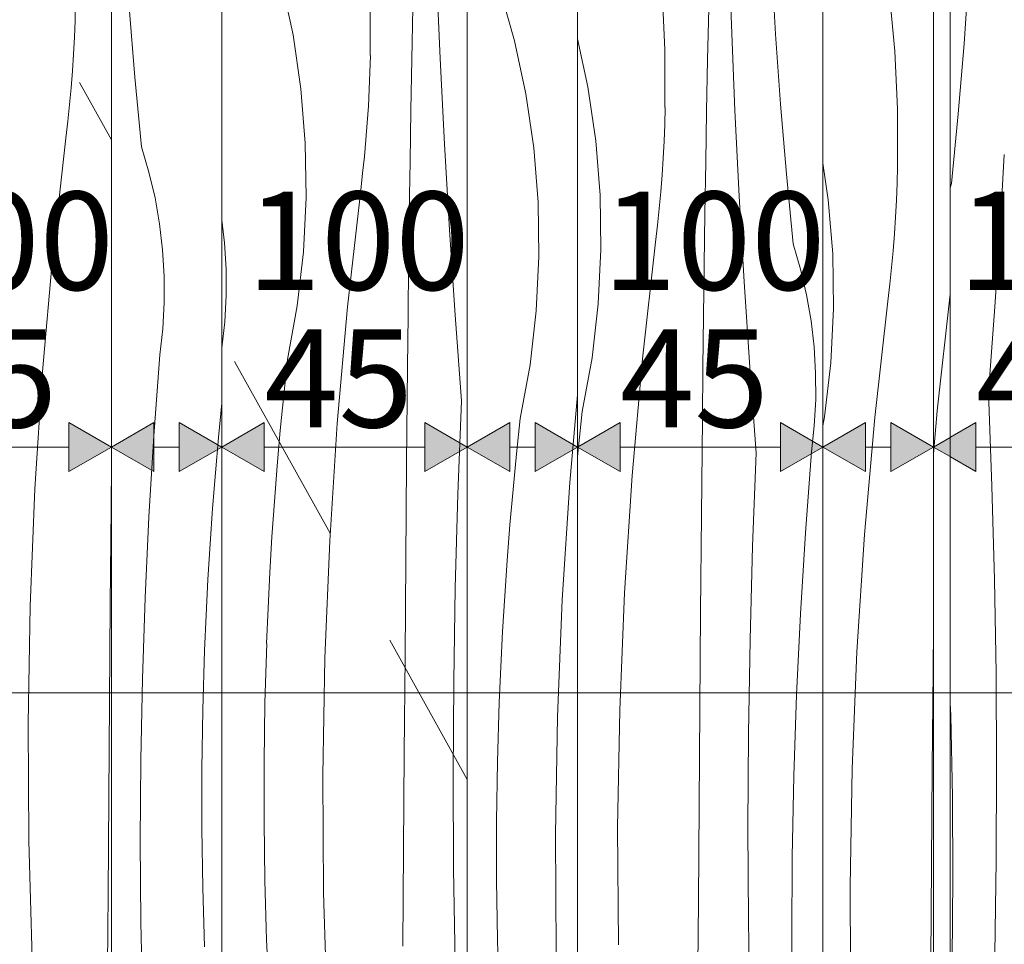
# Model space of a CAD drawing. Units: millimetres. Extents: x 34608 to 55572, y -1640 to 11000.
# Drawn here: x 38364 to 38765, y 4437 to 4814 of the extents above; entities that cross this region are included whole.
import ezdxf

# ---------------------------------------------------------------- set-up
doc = ezdxf.new("R2010")
doc.units = ezdxf.units.MM
doc.header["$MEASUREMENT"] = 0
doc.linetypes.add('Wipeout_Contour', pattern=[1000, 0, -1000])
for name, color, linetype in [('AR - SEINAD - siseseinad', 7, 'Continuous'), ('Archicad Doors', 7, 'Continuous'), ('SA - MÕÕDUD - erimööbel', 7, 'Continuous')]:
    doc.layers.add(name, color=color, linetype=linetype)
for name, color, linetype, lineweight in [('AR - SEINAD - siseseinad_Pen_No__18', 9, 'Continuous', 13), ('Archicad Doors_Pen_No__1', 255, 'Continuous', 13), ('Archicad Doors_Pen_No__18', 9, 'Continuous', 13)]:
    doc.layers.add(name, color=color, linetype=linetype, lineweight=lineweight)
doc.layers.add('AR - SEINAD - siseseinad_Pen_No__87', color=7, linetype='Continuous', lineweight=9, true_color=0x8a8a8a)
doc.layers.add('SA - MÕÕDUD - erimööbel_Pen_No__245', color=7, linetype='Continuous', lineweight=13, true_color=0x474874)
doc.styles.add('GENERATED_STYLE_2', font='txt')
doc.dimstyles.new('GENERATED_STYLE__1', dxfattribs={"dimtxt": 40, "dimasz": 19, "dimexe": 0.18, "dimexo": 0.0625, "dimgap": 0, "dimtad": 1, "dimtih": 1, "dimtoh": 1, "dimdec": 0, "dimzin": 0, "dimdsep": 46, "dimtxsty": 'GENERATED_STYLE_2', "dimblk": 'ARROWHEAD_16', "dimblk1": 'ARROWHEAD_16', "dimblk2": 'ARROWHEAD_16', "dimcen": 0.09, "dimclrd": 256, "dimclre": 256, "dimclrt": 256, "dimazin": 0, "dimtfac": 1, "dimtdec": 4, "dimtmove": 0, "dimatfit": 3, "dimfxl": 0, "dimtolj": 1, "dimtzin": 0, "dimarcsym": 0})

# ---------------------------------------------------------------- blocks, each defined once
blk = doc.blocks.new('*X81')
at = {"layer": 'Archicad Doors_Pen_No__18', "color": 9, "linetype": 'Continuous', "lineweight": 13}
for p, q in [((38748.37, 4803.71), (38750.4, 4832.21)), ((38746, 4775.22), (38748.37, 4803.71)), ((38743.29, 4746.77), (38746, 4775.22)), ((38763.19, 4731.35), (38764.77, 4758.68)), ((38742.77, 4745.03), (38743.29, 4746.77)), ((38760.88, 4696.52), (38763.19, 4731.35)), ((38758.29, 4661.7), (38760.88, 4696.52)), ((38759.73, 4623.57), (38758.29, 4661.7)), ((38760.77, 4585.43), (38759.73, 4623.57)), ((38761.41, 4547.28), (38760.77, 4585.43)), ((38761.64, 4509.12), (38761.41, 4547.28)), ((38742.95, 4530.05), (38742.77, 4535.13)), ((38743.61, 4497.01), (38742.95, 4530.05)), ((38761.47, 4470.96), (38761.64, 4509.12)), ((38743.83, 4463.97), (38743.61, 4497.01)), ((38760.89, 4432.81), (38761.47, 4470.96)), ((38743.59, 4430.92), (38743.83, 4463.97))]:
    blk.add_line(p, q, dxfattribs=at)
blk = doc.blocks.new('*X88')
at = {"layer": 'Archicad Doors_Pen_No__18', "color": 9, "linetype": 'Continuous', "lineweight": 13}
for p, q in [((38653.56, 4811.4), (38652.4, 4846.29)), ((38671.55, 4807.66), (38669.86, 4836.19)), ((38534.86, 4797.71), (38533.41, 4832.59)), ((38474.9, 4807.36), (38470.26, 4829.05)), ((38625.33, 4824.8), (38626.43, 4801.3)), ((38386.08, 4813.27), (38386.26, 4820.14)), ((38506.28, 4822.49), (38506.33, 4798.97)), ((38523.31, 4797.53), (38523.72, 4818.42)), ((38643.87, 4797.24), (38644.31, 4818.13)), ((38385.81, 4806.4), (38386.08, 4813.27)), ((38655.01, 4776.52), (38653.56, 4811.4)), ((38478.12, 4785.41), (38474.9, 4807.36)), ((38673.58, 4779.15), (38671.55, 4807.66)), ((38385.45, 4799.54), (38385.81, 4806.4)), ((38595.05, 4786.17), (38590.87, 4805.69)), ((38385, 4792.69), (38385.45, 4799.54)), ((38626.43, 4801.3), (38626.48, 4777.78)), ((38506.23, 4792.09), (38506.41, 4798.95)), ((38522.94, 4776.64), (38523.31, 4797.53)), ((38536.59, 4762.84), (38534.86, 4797.71)), ((38643.46, 4776.35), (38643.87, 4797.24)), ((38384.46, 4785.84), (38385, 4792.69)), ((38505.96, 4785.22), (38506.23, 4792.09)), ((38383.84, 4778.99), (38384.46, 4785.84)), ((38479.9, 4763.31), (38478.12, 4785.41)), ((38505.6, 4778.36), (38505.96, 4785.22)), ((38598.26, 4764.23), (38595.05, 4786.17)), ((38675.95, 4750.67), (38673.58, 4779.15)), ((38383.13, 4772.16), (38383.84, 4778.99)), ((38505.15, 4771.5), (38505.6, 4778.36)), ((38522.59, 4755.75), (38522.94, 4776.64)), ((38626.37, 4770.9), (38626.56, 4777.77)), ((38643.08, 4755.46), (38643.46, 4776.35)), ((38656.74, 4741.65), (38655.01, 4776.52)), ((38382.32, 4765.33), (38383.13, 4772.16)), ((38504.61, 4764.65), (38505.15, 4771.5)), ((38626.1, 4764.03), (38626.37, 4770.9)), ((38376.99, 4717.81), (38382.32, 4765.33)), ((38480.24, 4741.13), (38479.9, 4763.31)), ((38503.99, 4757.81), (38504.61, 4764.65)), ((38600.05, 4742.12), (38598.26, 4764.23)), ((38625.74, 4757.17), (38626.1, 4764.03)), ((38538.61, 4727.98), (38536.59, 4762.84)), ((38503.27, 4750.97), (38503.99, 4757.81)), ((38522.28, 4734.86), (38522.59, 4755.75)), ((38625.29, 4750.32), (38625.74, 4757.17)), ((38642.74, 4734.56), (38643.08, 4755.46)), ((38502.47, 4744.15), (38503.27, 4750.97)), ((38624.76, 4743.47), (38625.29, 4750.32)), ((38678.66, 4722.22), (38675.95, 4750.67)), ((38497.14, 4696.63), (38502.47, 4744.15)), ((38624.13, 4736.62), (38624.76, 4743.47)), ((38479.15, 4718.98), (38480.24, 4741.13)), ((38600.39, 4719.94), (38600.05, 4742.12)), ((38658.76, 4706.8), (38656.74, 4741.65)), ((38623.42, 4729.79), (38624.13, 4736.62)), ((38446.95, 4722.64), (38445.87, 4731.86)), ((38522.01, 4713.96), (38522.28, 4734.86)), ((38642.43, 4713.67), (38642.74, 4734.56)), ((38540.92, 4693.15), (38538.61, 4727.98)), ((38622.62, 4722.96), (38623.42, 4729.79)), ((38447.6, 4711.94), (38446.95, 4722.64)), ((38476.61, 4696.94), (38479.15, 4718.98)), ((38599.29, 4697.79), (38600.39, 4719.94)), ((38617.29, 4675.44), (38622.62, 4722.96)), ((38681.7, 4711.93), (38678.66, 4722.22)), ((38372.78, 4670.18), (38376.99, 4717.81)), ((38447.63, 4701.21), (38447.6, 4711.94)), ((38521.77, 4693.07), (38522.01, 4713.96)), ((38642.16, 4692.78), (38642.43, 4713.67)), ((38684.15, 4701.49), (38681.7, 4711.93)), ((38661.07, 4671.96), (38658.76, 4706.8)), ((38447.05, 4690.5), (38447.63, 4701.21)), ((38686, 4690.93), (38684.15, 4701.49)), ((38472.65, 4675.12), (38476.61, 4696.94)), ((38492.93, 4649), (38497.14, 4696.63)), ((38596.76, 4675.76), (38599.29, 4697.79)), ((38521.56, 4672.18), (38521.77, 4693.07)), ((38543.51, 4658.33), (38540.92, 4693.15)), ((38641.91, 4671.89), (38642.16, 4692.78)), ((38687.25, 4680.27), (38686, 4690.93)), ((38445.87, 4679.84), (38447.05, 4690.5)), ((38687.89, 4669.57), (38687.25, 4680.27)), ((38471.12, 4660.69), (38472.65, 4675.12)), ((38592.79, 4653.94), (38596.76, 4675.76)), ((38613.08, 4627.81), (38617.29, 4675.44)), ((38521.21, 4632.83), (38521.56, 4672.18)), ((38641.71, 4650.99), (38641.91, 4671.89)), ((38663.66, 4637.15), (38661.07, 4671.96)), ((38369.7, 4622.46), (38372.78, 4670.18)), ((38687.92, 4658.84), (38687.89, 4669.57)), ((38469.72, 4646.25), (38471.12, 4660.69)), ((38687.35, 4648.13), (38687.92, 4658.84)), ((38542.07, 4620.2), (38543.51, 4658.33)), ((38591.27, 4639.51), (38592.79, 4653.94)), ((38641.35, 4611.65), (38641.71, 4650.99)), ((38489.84, 4601.28), (38492.93, 4649)), ((38686.16, 4637.47), (38687.35, 4648.13)), ((38468.46, 4631.8), (38469.72, 4646.25)), ((38590.87, 4635.46), (38591.27, 4639.51)), ((38662.22, 4599.02), (38663.66, 4637.15)), ((38683.7, 4604.52), (38686.16, 4637.47)), ((38400.72, 4614.67), (38400.87, 4632.59)), ((38467.32, 4617.33), (38468.46, 4631.8)), ((38520.87, 4593.49), (38521.21, 4632.83)), ((38609.99, 4580.09), (38613.08, 4627.81)), ((38367.74, 4574.69), (38369.7, 4622.46)), ((38541.03, 4582.06), (38542.07, 4620.2)), ((38400.39, 4575.33), (38400.72, 4614.67)), ((38466.32, 4602.86), (38467.32, 4617.33)), ((38641.01, 4572.3), (38641.35, 4611.65)), ((38465.44, 4588.37), (38466.32, 4602.86)), ((38681.68, 4571.53), (38683.7, 4604.52)), ((38487.89, 4553.5), (38489.84, 4601.28)), ((38661.18, 4560.87), (38662.22, 4599.02)), ((38520.54, 4554.14), (38520.87, 4593.49)), ((38464.7, 4573.88), (38465.44, 4588.37)), ((38540.4, 4543.91), (38541.03, 4582.06)), ((38608.03, 4532.32), (38609.99, 4580.09)), ((38366.91, 4526.88), (38367.74, 4574.69)), ((38400.08, 4535.99), (38400.39, 4575.33)), ((38464.09, 4559.39), (38464.7, 4573.88)), ((38640.69, 4532.96), (38641.01, 4572.3)), ((38680.12, 4538.52), (38681.68, 4571.53)), ((38463.44, 4535.24), (38464.16, 4559.37)), ((38660.54, 4522.72), (38661.18, 4560.87)), ((38487.05, 4505.69), (38487.89, 4553.5)), ((38520.23, 4514.8), (38520.54, 4554.14)), ((38540.16, 4505.75), (38540.4, 4543.91)), ((38679, 4505.5), (38680.12, 4538.52)), ((38399.79, 4496.64), (38400.08, 4535.99)), ((38463.07, 4511.09), (38463.44, 4535.24)), ((38607.2, 4484.51), (38608.03, 4532.32)), ((38640.38, 4493.62), (38640.69, 4532.96)), ((38367.2, 4479.06), (38366.91, 4526.88)), ((38660.31, 4484.57), (38660.54, 4522.72)), ((38519.93, 4475.46), (38520.23, 4514.8)), ((38463.07, 4486.94), (38463.07, 4511.09)), ((38487.35, 4457.87), (38487.05, 4505.69)), ((38540.33, 4467.6), (38540.16, 4505.75)), ((38678.34, 4472.46), (38679, 4505.5)), ((38399.5, 4457.3), (38399.79, 4496.64)), ((38640.08, 4454.27), (38640.38, 4493.62)), ((38463.43, 4462.8), (38463.07, 4486.94)), ((38607.49, 4436.69), (38607.2, 4484.51)), ((38660.48, 4446.41), (38660.31, 4484.57)), ((38368.62, 4431.26), (38367.2, 4479.06)), ((38519.65, 4436.11), (38519.93, 4475.46)), ((38678.12, 4439.41), (38678.34, 4472.46)), ((38540.91, 4429.44), (38540.33, 4467.6)), ((38464.15, 4438.66), (38463.43, 4462.8)), ((38399.23, 4417.95), (38399.5, 4457.3)), ((38488.77, 4410.08), (38487.35, 4457.87)), ((38639.79, 4414.93), (38640.08, 4454.27)), ((38661.06, 4408.26), (38660.48, 4446.41)), ((38465.23, 4414.54), (38464.15, 4438.66)), ((38678.36, 4406.37), (38678.12, 4439.41))]:
    blk.add_line(p, q, dxfattribs=at)
blk = doc.blocks.new('*X91')
at = {"layer": 'Archicad Doors_Pen_No__18', "color": 9, "linetype": 'Continuous', "lineweight": 13}
for p, q in [((38737.43, 4654.26), (38742.76, 4701.78)), ((38742.76, 4701.78), (38742.77, 4701.88)), ((38735.87, 4636.63), (38737.43, 4654.26))]:
    blk.add_line(p, q, dxfattribs=at)
blk = doc.blocks.new('Section Element_10_1')
at = {"color": 254, "linetype": 'Wipeout_Contour', "lineweight": 0, "ltscale": 1275680.655192032}
blk.add_wipeout([(38112.77, 4200), (38112.77, 4155), (38718.67, 4155), (38718.67, 4200), (38690.87, 4200), (38690.87, 6415), (38590.87, 6415), (38590.87, 4200), (38545.87, 4200), (38545.87, 6415), (38445.87, 6415), (38445.87, 4200), (38400.87, 4200), (38400.87, 6415), (38300.87, 6415), (38300.87, 4200), (38255.87, 4200), (38255.87, 5140), (38187.09, 5140), (38186.16, 5136.5), (38176.27, 5126.62), (38162.77, 5123), (38155.87, 5124.85), (38155.87, 5075.15), (38162.77, 5077), (38176.27, 5073.38), (38186.16, 5063.5), (38189.77, 5050), (38186.16, 5036.5), (38176.27, 5026.62), (38162.77, 5023), (38155.87, 5024.85), (38155.87, 4200)], dxfattribs=at).dxf.layer = 'Archicad Doors'
at = {"color": 254, "linetype": 'Wipeout_Contour', "lineweight": 0, "ltscale": 156530.577858}
blk.add_wipeout([(38742.77, 4250), (38764.77, 4250), (38764.77, 6403), (38742.77, 6403)], dxfattribs=at).dxf.layer = 'Archicad Doors'
at = {"layer": 'Archicad Doors_Pen_No__1', "color": 255, "linetype": 'Continuous', "lineweight": 13}
for p, q in [((38400.87, 4764.61), (38387.9, 4787.94)), ((38489.98, 4604.42), (38451.09, 4674.33)), ((38545.87, 4503.95), (38514.29, 4560.73))]:
    blk.add_line(p, q, dxfattribs=at)
at = {"layer": 'Archicad Doors', "lineweight": 0}
for name in ['*X88', '*X81']:
    blk.add_blockref(name, (0, 0), dxfattribs=at)
at = {"color": 254, "linetype": 'Wipeout_Contour', "lineweight": 0, "ltscale": 156477.253981}
blk.add_wipeout([(38735.87, 4250), (38742.77, 4250), (38742.77, 6415), (38735.87, 6415)], dxfattribs=at).dxf.layer = 'Archicad Doors'
at = {"layer": 'Archicad Doors_Pen_No__1', "color": 255, "linetype": 'Continuous', "lineweight": 13}
blk.add_line((38742.77, 6415), (38742.77, 4250), dxfattribs=at)
at = {"layer": 'Archicad Doors', "lineweight": 0}
blk.add_blockref('*X91', (0, 0), dxfattribs=at)
blk = doc.blocks.new('*X133')
at = {"layer": 'AR - SEINAD - siseseinad_Pen_No__18', "color": 9, "linetype": 'Continuous', "lineweight": 13}
for p, q in [((38410.46, 4790.17), (38408.09, 4818.65)), ((38413.17, 4761.72), (38410.46, 4790.17)), ((38416.2, 4751.43), (38413.17, 4761.72)), ((38418.65, 4740.99), (38416.2, 4751.43)), ((38420.51, 4730.43), (38418.65, 4740.99)), ((38421.75, 4719.78), (38420.51, 4730.43)), ((38422.4, 4709.07), (38421.75, 4719.78)), ((38422.43, 4698.34), (38422.4, 4709.07)), ((38421.85, 4687.63), (38422.43, 4698.34)), ((38420.67, 4676.97), (38421.85, 4687.63)), ((38418.2, 4644.02), (38420.67, 4676.97)), ((38444.52, 4643.38), (38445.87, 4657.37)), ((38416.19, 4611.04), (38418.2, 4644.02)), ((38443.26, 4628.93), (38444.52, 4643.38)), ((38442.12, 4614.46), (38443.26, 4628.93)), ((38414.63, 4578.03), (38416.19, 4611.04)), ((38441.11, 4599.99), (38442.12, 4614.46)), ((38440.24, 4585.51), (38441.11, 4599.99)), ((38439.5, 4571.02), (38440.24, 4585.51)), ((38413.51, 4545), (38414.63, 4578.03)), ((38438.88, 4556.52), (38439.5, 4571.02)), ((38438.16, 4532.38), (38438.88, 4556.52)), ((38412.84, 4511.96), (38413.51, 4545)), ((38437.79, 4508.24), (38438.16, 4532.38)), ((38412.63, 4478.91), (38412.84, 4511.96)), ((38437.79, 4484.09), (38437.79, 4508.24)), ((38438.15, 4459.94), (38437.79, 4484.09)), ((38412.86, 4445.87), (38412.63, 4478.91)), ((38438.87, 4435.81), (38438.15, 4459.94)), ((38413.55, 4412.83), (38412.86, 4445.87))]:
    blk.add_line(p, q, dxfattribs=at)
blk = doc.blocks.new('Section Element_23_1')
at = {"color": 254, "linetype": 'Wipeout_Contour', "lineweight": 0, "ltscale": 155452.169021}
blk.add_wipeout([(38445.87, 7100), (38400.87, 7100), (38400.87, 4200), (38445.87, 4200)], dxfattribs=at).dxf.layer = 'AR - SEINAD - siseseinad'
at = {"layer": 'AR - SEINAD - siseseinad_Pen_No__87', "color": 252, "linetype": 'Continuous', "lineweight": 9, "true_color": 0x8a8a8a}
for p, q in [((38400.87, 7100), (38400.87, 4200)), ((38445.87, 4200), (38445.87, 7100))]:
    blk.add_line(p, q, dxfattribs=at)
at = {"layer": 'AR - SEINAD - siseseinad', "lineweight": 0}
blk.add_blockref('*X133', (0, 0), dxfattribs=at)
blk = doc.blocks.new('*X135')
at = {"layer": 'AR - SEINAD - siseseinad_Pen_No__18', "color": 9, "linetype": 'Continuous', "lineweight": 13}
for p, q in [((38565.13, 4805.01), (38559.09, 4826.35)), ((38569.77, 4783.32), (38565.13, 4805.01)), ((38572.98, 4761.37), (38569.77, 4783.32)), ((38574.77, 4739.27), (38572.98, 4761.37)), ((38575.11, 4717.09), (38574.77, 4739.27)), ((38574.01, 4694.94), (38575.11, 4717.09)), ((38571.48, 4672.9), (38574.01, 4694.94)), ((38567.51, 4651.08), (38571.48, 4672.9)), ((38587.72, 4624.97), (38590.87, 4660.69)), ((38565.99, 4636.65), (38567.51, 4651.08)), ((38564.59, 4622.21), (38565.99, 4636.65)), ((38584.63, 4577.25), (38587.72, 4624.97)), ((38563.32, 4607.76), (38564.59, 4622.21)), ((38562.19, 4593.29), (38563.32, 4607.76)), ((38561.18, 4578.82), (38562.19, 4593.29)), ((38560.31, 4564.34), (38561.18, 4578.82)), ((38582.67, 4529.48), (38584.63, 4577.25)), ((38559.56, 4549.85), (38560.31, 4564.34)), ((38558.95, 4535.35), (38559.56, 4549.85)), ((38558.22, 4511.21), (38558.95, 4535.35)), ((38581.84, 4481.67), (38582.67, 4529.48)), ((38557.86, 4487.07), (38558.22, 4511.21)), ((38557.85, 4462.92), (38557.86, 4487.07)), ((38582.14, 4433.85), (38581.84, 4481.67)), ((38558.21, 4438.77), (38557.85, 4462.92)), ((38558.94, 4414.64), (38558.21, 4438.77))]:
    blk.add_line(p, q, dxfattribs=at)
blk = doc.blocks.new('Section Element_24_1')
at = {"color": 254, "linetype": 'Wipeout_Contour', "lineweight": 0, "ltscale": 156025.648334}
blk.add_wipeout([(38590.87, 7100), (38545.87, 7100), (38545.87, 4200), (38590.87, 4200)], dxfattribs=at).dxf.layer = 'AR - SEINAD - siseseinad'
at = {"layer": 'AR - SEINAD - siseseinad_Pen_No__87', "color": 252, "linetype": 'Continuous', "lineweight": 9, "true_color": 0x8a8a8a}
for p, q in [((38545.87, 7100), (38545.87, 4200)), ((38590.87, 4200), (38590.87, 7100))]:
    blk.add_line(p, q, dxfattribs=at)
at = {"layer": 'AR - SEINAD - siseseinad', "lineweight": 0}
blk.add_blockref('*X135', (0, 0), dxfattribs=at)
blk = doc.blocks.new('*X137')
at = {"layer": 'AR - SEINAD - siseseinad_Pen_No__18', "color": 9, "linetype": 'Continuous', "lineweight": 13}
for p, q in [((38717.99, 4824.19), (38720.12, 4800.77)), ((38720.12, 4800.77), (38721.21, 4777.28)), ((38721.21, 4777.28), (38721.26, 4753.76)), ((38693.05, 4740.2), (38690.87, 4755.06)), ((38721.08, 4746.89), (38721.26, 4753.76)), ((38720.81, 4740.02), (38721.08, 4746.89)), ((38694.84, 4718.1), (38693.05, 4740.2)), ((38720.45, 4733.16), (38720.81, 4740.02)), ((38720, 4726.31), (38720.45, 4733.16)), ((38719.47, 4719.45), (38720, 4726.31)), ((38718.84, 4712.61), (38719.47, 4719.45)), ((38695.18, 4695.92), (38694.84, 4718.1)), ((38718.13, 4705.78), (38718.84, 4712.61)), ((38717.33, 4698.95), (38718.13, 4705.78)), ((38711.99, 4651.43), (38717.33, 4698.95)), ((38694.08, 4673.77), (38695.18, 4695.92)), ((38691.54, 4651.73), (38694.08, 4673.77)), ((38690.87, 4648.04), (38691.54, 4651.73)), ((38707.79, 4603.8), (38711.99, 4651.43)), ((38704.7, 4556.08), (38707.79, 4603.8)), ((38735.72, 4548.29), (38735.87, 4565.92)), ((38702.74, 4508.3), (38704.7, 4556.08)), ((38735.4, 4508.95), (38735.72, 4548.29)), ((38701.91, 4460.49), (38702.74, 4508.3)), ((38735.09, 4469.6), (38735.4, 4508.95)), ((38734.79, 4430.26), (38735.09, 4469.6)), ((38702.2, 4412.68), (38701.91, 4460.49))]:
    blk.add_line(p, q, dxfattribs=at)
blk = doc.blocks.new('Section Element_25_1')
at = {"color": 254, "linetype": 'Wipeout_Contour', "lineweight": 0, "ltscale": 273465.438389}
blk.add_wipeout([(38735.87, 7100), (38690.87, 7100), (38690.87, 4200), (38718.67, 4200), (38718.67, 4250), (38732.15, 4250), (38735.87, 4250)], dxfattribs=at).dxf.layer = 'AR - SEINAD - siseseinad'
at = {"layer": 'AR - SEINAD - siseseinad_Pen_No__87', "color": 252, "linetype": 'Continuous', "lineweight": 9, "true_color": 0x8a8a8a}
for p, q in [((38690.87, 7100), (38690.87, 4200)), ((38735.87, 4250), (38735.87, 7100))]:
    blk.add_line(p, q, dxfattribs=at)
at = {"layer": 'AR - SEINAD - siseseinad', "lineweight": 0}
blk.add_blockref('*X137', (0, 0), dxfattribs=at)
blk = doc.blocks.new('*D372')
at = {"layer": 'SA - MÕÕDUD - erimööbel_Pen_No__245', "linetype": 'Continuous', "lineweight": 13, "true_color": 0x474874}
for points in [[(38300.87, 4639.47), (38283.55, 4649.47), (38283.55, 4629.47)], [(38300.87, 4639.47), (38318.19, 4629.47), (38318.19, 4649.47)], [(38400.87, 4639.47), (38383.55, 4649.47), (38383.55, 4629.47)], [(38400.87, 4639.47), (38418.19, 4629.47), (38418.19, 4649.47)]]:
    blk.add_hatch(color=167, dxfattribs=at).paths.add_polyline_path(points)
at = {"layer": 'SA - MÕÕDUD - erimööbel_Pen_No__245', "color": 167, "linetype": 'Continuous', "lineweight": 13, "true_color": 0x474874}
for p, q in [((38300.87, 4620.72), (38300.87, 4658.22)), ((38400.87, 4620.72), (38400.87, 4658.22)), ((38300.87, 4639.47), (38318.19, 4649.47)), ((38318.19, 4649.47), (38318.19, 4629.47)), ((38383.55, 4629.47), (38383.55, 4649.47)), ((38400.87, 4639.47), (38383.55, 4649.47)), ((38300.87, 4639.47), (38318.19, 4629.47)), ((38318.19, 4639.47), (38383.55, 4639.47)), ((38400.87, 4639.47), (38383.55, 4629.47))]:
    blk.add_line(p, q, dxfattribs=at)
at = {"layer": 'SA - MÕÕDUD - erimööbel_Pen_No__245', "color": 167, "lineweight": 13, "true_color": 0x474874, "char_height": 40, "attachment_point": 7, "style": 'GENERATED_STYLE_2'}
for s, insert in [('\\A1;{\\pql;\\fSwis721 Cn BT|b0|i0|c0|p0;\\W1.000000;100}', (38311.03, 4703.47)), ('\\A1;{\\pql;\\fSwis721 Cn BT|b0|i0|c0|p0;\\W1.000000;45}', (38318.2, 4647.47))]:
    blk.add_mtext(s, dxfattribs=dict(at, insert=insert))
blk = doc.blocks.new('ARROWHEAD_16')
at = {"linetype": 'Continuous', "lineweight": 0}
blk.add_hatch(color=0, dxfattribs=at).paths.add_polyline_path([(-0.9093, 0.525), (0, 0), (-0.9093, -0.525)])
at = {"color": 0, "linetype": 'Continuous', "lineweight": 0}
blk.add_line((0, 0), (-1, 0), dxfattribs=at)
blk = doc.blocks.new('*D373')
at = {"layer": 'SA - MÕÕDUD - erimööbel_Pen_No__245', "linetype": 'Continuous', "lineweight": 13, "true_color": 0x474874}
for points in [[(38400.87, 4639.47), (38383.55, 4649.47), (38383.55, 4629.47)], [(38400.87, 4639.47), (38418.19, 4629.47), (38418.19, 4649.47)], [(38445.87, 4639.47), (38428.55, 4649.47), (38428.55, 4629.47)], [(38445.87, 4639.47), (38463.19, 4629.47), (38463.19, 4649.47)]]:
    blk.add_hatch(color=167, dxfattribs=at).paths.add_polyline_path(points)
at = {"layer": 'SA - MÕÕDUD - erimööbel_Pen_No__245', "color": 167, "linetype": 'Continuous', "lineweight": 13, "true_color": 0x474874}
for p, q in [((38400.87, 4620.72), (38400.87, 4658.22)), ((38445.87, 4620.72), (38445.87, 4658.22)), ((38400.87, 4639.47), (38418.19, 4649.47)), ((38418.19, 4649.47), (38418.19, 4629.47)), ((38428.55, 4629.47), (38428.55, 4649.47)), ((38445.87, 4639.47), (38428.55, 4649.47)), ((38400.87, 4639.47), (38418.19, 4629.47)), ((38418.19, 4639.47), (38428.55, 4639.47)), ((38445.87, 4639.47), (38428.55, 4629.47))]:
    blk.add_line(p, q, dxfattribs=at)
blk = doc.blocks.new('*D374')
at = {"layer": 'SA - MÕÕDUD - erimööbel_Pen_No__245', "linetype": 'Continuous', "lineweight": 13, "true_color": 0x474874}
for points in [[(38445.87, 4639.47), (38428.55, 4649.47), (38428.55, 4629.47)], [(38445.87, 4639.47), (38463.19, 4629.47), (38463.19, 4649.47)], [(38545.87, 4639.47), (38528.55, 4649.47), (38528.55, 4629.47)], [(38545.87, 4639.47), (38563.19, 4629.47), (38563.19, 4649.47)]]:
    blk.add_hatch(color=167, dxfattribs=at).paths.add_polyline_path(points)
at = {"layer": 'SA - MÕÕDUD - erimööbel_Pen_No__245', "color": 167, "linetype": 'Continuous', "lineweight": 13, "true_color": 0x474874}
for p, q in [((38445.87, 4620.72), (38445.87, 4658.22)), ((38545.87, 4620.72), (38545.87, 4658.22)), ((38445.87, 4639.47), (38463.19, 4649.47)), ((38463.19, 4649.47), (38463.19, 4629.47)), ((38528.55, 4629.47), (38528.55, 4649.47)), ((38545.87, 4639.47), (38528.55, 4649.47)), ((38445.87, 4639.47), (38463.19, 4629.47)), ((38463.19, 4639.47), (38528.55, 4639.47)), ((38545.87, 4639.47), (38528.55, 4629.47))]:
    blk.add_line(p, q, dxfattribs=at)
at = {"layer": 'SA - MÕÕDUD - erimööbel_Pen_No__245', "color": 167, "lineweight": 13, "true_color": 0x474874, "char_height": 40, "attachment_point": 7, "style": 'GENERATED_STYLE_2'}
for s, insert in [('\\A1;{\\pql;\\fSwis721 Cn BT|b0|i0|c0|p0;\\W1.000000;100}', (38456.03, 4703.47)), ('\\A1;{\\pql;\\fSwis721 Cn BT|b0|i0|c0|p0;\\W1.000000;45}', (38463.2, 4647.47))]:
    blk.add_mtext(s, dxfattribs=dict(at, insert=insert))
blk = doc.blocks.new('*D375')
at = {"layer": 'SA - MÕÕDUD - erimööbel_Pen_No__245', "linetype": 'Continuous', "lineweight": 13, "true_color": 0x474874}
for points in [[(38545.87, 4639.47), (38528.55, 4649.47), (38528.55, 4629.47)], [(38545.87, 4639.47), (38563.19, 4629.47), (38563.19, 4649.47)], [(38590.87, 4639.47), (38573.55, 4649.47), (38573.55, 4629.47)], [(38590.87, 4639.47), (38608.19, 4629.47), (38608.19, 4649.47)]]:
    blk.add_hatch(color=167, dxfattribs=at).paths.add_polyline_path(points)
at = {"layer": 'SA - MÕÕDUD - erimööbel_Pen_No__245', "color": 167, "linetype": 'Continuous', "lineweight": 13, "true_color": 0x474874}
for p, q in [((38545.87, 4620.72), (38545.87, 4658.22)), ((38590.87, 4620.72), (38590.87, 4658.22)), ((38545.87, 4639.47), (38563.19, 4649.47)), ((38563.19, 4649.47), (38563.19, 4629.47)), ((38573.55, 4629.47), (38573.55, 4649.47)), ((38590.87, 4639.47), (38573.55, 4649.47)), ((38545.87, 4639.47), (38563.19, 4629.47)), ((38563.19, 4639.47), (38573.55, 4639.47)), ((38590.87, 4639.47), (38573.55, 4629.47))]:
    blk.add_line(p, q, dxfattribs=at)
blk = doc.blocks.new('*D376')
at = {"layer": 'SA - MÕÕDUD - erimööbel_Pen_No__245', "linetype": 'Continuous', "lineweight": 13, "true_color": 0x474874}
for points in [[(38590.87, 4639.47), (38573.55, 4649.47), (38573.55, 4629.47)], [(38590.87, 4639.47), (38608.19, 4629.47), (38608.19, 4649.47)], [(38690.87, 4639.47), (38673.55, 4649.47), (38673.55, 4629.47)], [(38690.87, 4639.47), (38708.19, 4629.47), (38708.19, 4649.47)]]:
    blk.add_hatch(color=167, dxfattribs=at).paths.add_polyline_path(points)
at = {"layer": 'SA - MÕÕDUD - erimööbel_Pen_No__245', "color": 167, "linetype": 'Continuous', "lineweight": 13, "true_color": 0x474874}
for p, q in [((38590.87, 4620.72), (38590.87, 4658.22)), ((38690.87, 4620.72), (38690.87, 4658.22)), ((38590.87, 4639.47), (38608.19, 4649.47)), ((38608.19, 4649.47), (38608.19, 4629.47)), ((38673.55, 4629.47), (38673.55, 4649.47)), ((38690.87, 4639.47), (38673.55, 4649.47)), ((38590.87, 4639.47), (38608.19, 4629.47)), ((38608.19, 4639.47), (38673.55, 4639.47)), ((38690.87, 4639.47), (38673.55, 4629.47))]:
    blk.add_line(p, q, dxfattribs=at)
at = {"layer": 'SA - MÕÕDUD - erimööbel_Pen_No__245', "color": 167, "lineweight": 13, "true_color": 0x474874, "char_height": 40, "attachment_point": 7, "style": 'GENERATED_STYLE_2'}
for s, insert in [('\\A1;{\\pql;\\fSwis721 Cn BT|b0|i0|c0|p0;\\W1.000000;100}', (38601.03, 4703.47)), ('\\A1;{\\pql;\\fSwis721 Cn BT|b0|i0|c0|p0;\\W1.000000;45}', (38608.2, 4647.47))]:
    blk.add_mtext(s, dxfattribs=dict(at, insert=insert))
blk = doc.blocks.new('*D377')
at = {"layer": 'SA - MÕÕDUD - erimööbel_Pen_No__245', "linetype": 'Continuous', "lineweight": 13, "true_color": 0x474874}
for points in [[(38690.87, 4639.47), (38673.55, 4649.47), (38673.55, 4629.47)], [(38690.87, 4639.47), (38708.19, 4629.47), (38708.19, 4649.47)], [(38735.87, 4639.47), (38718.55, 4649.47), (38718.55, 4629.47)], [(38735.87, 4639.47), (38753.19, 4629.47), (38753.19, 4649.47)]]:
    blk.add_hatch(color=167, dxfattribs=at).paths.add_polyline_path(points)
at = {"layer": 'SA - MÕÕDUD - erimööbel_Pen_No__245', "color": 167, "linetype": 'Continuous', "lineweight": 13, "true_color": 0x474874}
for p, q in [((38690.87, 4620.72), (38690.87, 4658.22)), ((38735.87, 4620.72), (38735.87, 4658.22)), ((38690.87, 4639.47), (38708.19, 4649.47)), ((38708.19, 4649.47), (38708.19, 4629.47)), ((38718.55, 4629.47), (38718.55, 4649.47)), ((38735.87, 4639.47), (38718.55, 4649.47)), ((38690.87, 4639.47), (38708.19, 4629.47)), ((38708.19, 4639.47), (38718.55, 4639.47)), ((38735.87, 4639.47), (38718.55, 4629.47))]:
    blk.add_line(p, q, dxfattribs=at)
blk = doc.blocks.new('*D378')
at = {"layer": 'SA - MÕÕDUD - erimööbel_Pen_No__245', "linetype": 'Continuous', "lineweight": 13, "true_color": 0x474874}
for points in [[(38735.87, 4639.47), (38718.55, 4649.47), (38718.55, 4629.47)], [(38735.87, 4639.47), (38753.19, 4629.47), (38753.19, 4649.47)], [(38835.87, 4639.47), (38818.55, 4649.47), (38818.55, 4629.47)], [(38835.87, 4639.47), (38853.19, 4629.47), (38853.19, 4649.47)]]:
    blk.add_hatch(color=167, dxfattribs=at).paths.add_polyline_path(points)
at = {"layer": 'SA - MÕÕDUD - erimööbel_Pen_No__245', "color": 167, "linetype": 'Continuous', "lineweight": 13, "true_color": 0x474874}
for p, q in [((38735.87, 4620.72), (38735.87, 4658.22)), ((38835.87, 4620.72), (38835.87, 4658.22)), ((38735.87, 4639.47), (38753.19, 4649.47)), ((38753.19, 4649.47), (38753.19, 4629.47)), ((38818.55, 4629.47), (38818.55, 4649.47)), ((38835.87, 4639.47), (38818.55, 4649.47)), ((38735.87, 4639.47), (38753.19, 4629.47)), ((38753.19, 4639.47), (38818.55, 4639.47)), ((38835.87, 4639.47), (38818.55, 4629.47))]:
    blk.add_line(p, q, dxfattribs=at)
at = {"layer": 'SA - MÕÕDUD - erimööbel_Pen_No__245', "color": 167, "lineweight": 13, "true_color": 0x474874, "char_height": 40, "attachment_point": 7, "style": 'GENERATED_STYLE_2'}
for s, insert in [('\\A1;{\\pql;\\fSwis721 Cn BT|b0|i0|c0|p0;\\W1.000000;100}', (38746.03, 4703.47)), ('\\A1;{\\pql;\\fSwis721 Cn BT|b0|i0|c0|p0;\\W1.000000;45}', (38753.2, 4647.47))]:
    blk.add_mtext(s, dxfattribs=dict(at, insert=insert))
blk = doc.blocks.new('*D431')
at = {"layer": 'SA - MÕÕDUD - erimööbel_Pen_No__245', "linetype": 'Continuous', "lineweight": 13, "true_color": 0x474874}
for points in [[(36707.77, 4539.36), (36725.09, 4529.36), (36725.09, 4549.36)], [(42603.78, 4539.36), (42586.46, 4549.36), (42586.46, 4529.36)]]:
    blk.add_hatch(color=167, dxfattribs=at).paths.add_polyline_path(points)
at = {"layer": 'SA - MÕÕDUD - erimööbel_Pen_No__245', "color": 167, "linetype": 'Continuous', "lineweight": 13, "true_color": 0x474874}
for p, q in [((36707.77, 4520.61), (36707.77, 4558.11)), ((42603.78, 4520.61), (42603.78, 4558.11)), ((36707.77, 4539.36), (36725.09, 4549.36)), ((36725.09, 4549.36), (36725.09, 4529.36)), ((42586.46, 4529.36), (42586.46, 4549.36)), ((42603.78, 4539.36), (42586.46, 4549.36)), ((36707.77, 4539.36), (36725.09, 4529.36)), ((36725.09, 4539.36), (42586.46, 4539.36)), ((42603.78, 4539.36), (42586.46, 4529.36))]:
    blk.add_line(p, q, dxfattribs=at)
at = {"layer": 'SA - MÕÕDUD - erimööbel_Pen_No__245', "color": 167, "lineweight": 13, "true_color": 0x474874, "insert": (39595.98, 4547.36), "char_height": 40, "attachment_point": 7, "style": 'GENERATED_STYLE_2'}
blk.add_mtext('\\A1;{\\pql;\\fSwis721 Cn BT|b0|i0|c0|p0;\\W1.000000;5,896}', dxfattribs=at)

msp = doc.modelspace()

# ---------------------------------------------------------------- block references
at = {"layer": 'Archicad Doors', "lineweight": 0}
msp.add_blockref('Section Element_10_1', (0, 0), dxfattribs=at)

# ---------------------------------------------------------------- next in the draw order: block references
at = {"layer": 'AR - SEINAD - siseseinad', "lineweight": 0}
for name in ['Section Element_23_1', 'Section Element_24_1', 'Section Element_25_1']:
    msp.add_blockref(name, (0, 0), dxfattribs=at)

# ---------------------------------------------------------------- next in the draw order: dimensions: what is measured, and where the dimension line sits
at = {"layer": 'SA - MÕÕDUD - erimööbel', "color": 167, "linetype": 'Continuous', "lineweight": 13, "true_color": 0x474874}
for base, p1, p2, picture, middle in [((38400.87, 4639.47), (38300.87, 4200), (38400.87, 4200), '*D372', (38356.69, 4723.47)), ((38545.87, 4639.47), (38445.87, 4200), (38545.87, 4200), '*D374', (38501.69, 4723.47)), ((38690.87, 4639.47), (38590.87, 4200), (38690.87, 4200), '*D376', (38646.69, 4723.47)), ((38835.87, 4639.47), (38735.87, 4200), (38835.87, 4524.15), '*D378', (38791.69, 4723.47)), ((38445.87, 4639.47), (38400.87, 4200), (38445.87, 4200), '*D373', (38493.64, 4667.47)), ((38590.87, 4639.47), (38545.87, 4200), (38590.87, 4200), '*D375', (38638.64, 4667.47)), ((38735.87, 4639.47), (38690.87, 4200), (38735.87, 4200), '*D377', (38783.64, 4667.47)), ((42603.78, 4539.36), (36707.77, 4155), (42603.78, 4155), '*D431', (39662.99, 4567.36))]:
    dim = msp.add_linear_dim(base=base, p1=p1, p2=p2, dimstyle='GENERATED_STYLE__1', dxfattribs=at)
    dim.commit()
    dim.dimension.update_dxf_attribs({"geometry": picture, "text_midpoint": middle, "dimtype": 160})

doc.saveas('drawing.dxf')
